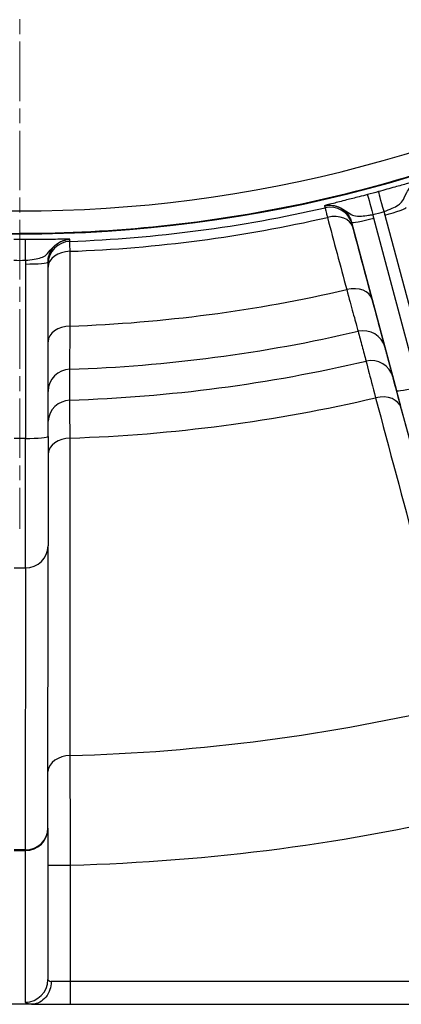
# Model space of a CAD drawing. Units: millimetres. Extents: x 173 to 2322, y 22 to 3027.
# Drawn here: x 750 to 767, y 418 to 461 of the extents above; entities that cross this region are included whole.
import ezdxf

# ---------------------------------------------------------------- set-up
doc = ezdxf.new("R2010")
doc.units = ezdxf.units.MM
doc.header["$LTSCALE"] = 11.111111
doc.linetypes.add('CHAIN', pattern=[0.3543, 0.2362, -0.0295, 0.0591, -0.0295])
doc.linetypes.add('LONG_DASH_DOTTED', pattern=[0.3001, 0.2362, -0.0295, 0.0049, -0.0295])
for name, color, linetype, lineweight in [('Centerline(Hillmar_metric)', 7, 'LONG_DASH_DOTTED', 18), ('Dimensions(Hillmar_metric)', 7, 'Continuous', 13), ('Visible Edges(Hillmar_metric)', 7, 'Continuous', 25)]:
    doc.layers.add(name, color=color, linetype=linetype, lineweight=lineweight)
doc.layers.add('Visible Tangent Edges(Hillmar_Metric)', color=7, linetype='Continuous', lineweight=25, true_color=0xc0c0c0)
doc.styles.add('Hillmar_metric_Dimensions', font='arial.ttf')
doc.dimstyles.new('DEFAULT-ISO-Method 1b-Hillmar_metric', dxfattribs={"dimscale": 11.111111, "dimtxt": 2, "dimasz": 2.5, "dimexe": 1, "dimexo": 1, "dimgap": 0.25, "dimtad": 1, "dimtih": 1, "dimtoh": 1, "dimrnd": 1e-08, "dimdsep": 46, "dimtxsty": 'Hillmar_metric_Dimensions', "dimcen": 0.09, "dimdle": 8, "dimclrd": 7, "dimclre": 7, "dimclrt": 7, "dimazin": 2, "dimtfac": 0.75, "dimtmove": 0, "dimatfit": 3, "dimfxl": 1, "dimtolj": 1, "dimlwd": 9, "dimlwe": 9, "dimarcsym": 0})

# ---------------------------------------------------------------- blocks, each defined once
blk = doc.blocks.new('*D34')
at = {"layer": 'Defpoints', "color": 0, "linetype": 'Continuous', "transparency": 16777216}
for p in [(749.871, 531.744), (749.87, 491.597), (928.99, 491.597)]:
    blk.add_point(p, dxfattribs=at)
at = {"layer": 'Dimensions(Hillmar_metric)', "color": 7, "linetype": 'Continuous', "lineweight": 9, "transparency": 16777216}
for p, q in [((928.99, 559.521), (928.99, 587.299)), ((760.982, 531.744), (940.101, 531.744)), ((928.99, 531.744), (928.99, 525.794)), ((928.99, 491.597), (928.99, 497.547)), ((760.981, 491.597), (940.101, 491.597)), ((928.99, 463.82), (928.99, 436.042))]:
    blk.add_line(p, q, dxfattribs=at)
at = {"layer": 'Dimensions(Hillmar_metric)', "color": 7, "linetype": 'Continuous', "transparency": 16777216}
for points in [[(924.36, 559.521), (933.619, 559.521), (928.99, 531.744)], [(924.36, 463.82), (933.619, 463.82), (928.99, 491.597)]]:
    blk.add_solid(points, dxfattribs=at)
at = {"layer": 'Dimensions(Hillmar_metric)', "color": 7, "linetype": 'Continuous', "lineweight": 13, "transparency": 16777216, "insert": (928.99, 511.67), "char_height": 22.2222, "attachment_point": 5, "style": 'Hillmar_metric_Dimensions'}
blk.add_mtext('\\A1;40', dxfattribs=at)

msp = doc.modelspace()

# ---------------------------------------------------------------- linework, layer by layer
at = {"layer": 'Centerline(Hillmar_metric)', "linetype": 'CHAIN'}
msp.add_line((749.8709, 519.1953), (749.8688, 438.6397), dxfattribs=at)
at = {"layer": 'Visible Edges(Hillmar_metric)'}
for p, q in [((749.8699, 451.6704), (749.8698, 451.6704)), ((751.1176, 442.723), (751.1178, 450.4159)), ((751.1178, 450.4174), (751.1178, 450.4159)), ((751.1161, 425.4462), (751.1174, 437.8897)), ((751.1161, 425.446), (751.1143, 418.7614)), ((750.3822, 417.6704), (749.3463, 417.6704)), ((750.3822, 417.6704), (752.1142, 417.6704)), ((752.1142, 417.6704), (772.4541, 417.6698))]:
    msp.add_line(p, q, dxfattribs=at)
for radius, start, end in [(60.0148, 240.064565, 299.932544), (60, 240.056556, 270)]:
    msp.add_arc((749.8698, 511.6704), radius, start, end, dxfattribs=at)
for points, knots in [([(779.816, 459.6778), (778.0047, 458.6345), (776.1388, 457.686), (772.3183, 455.9888), (770.3637, 455.2402), (766.387, 453.9508), (764.365, 453.4101), (760.2755, 452.5426), (758.208, 452.2159), (754.0504, 451.7797), (751.9601, 451.6704), (749.8699, 451.6704)], [4.18980253, 4.18980253, 4.18980253, 4.18980253, 4.29431477, 4.29431477, 4.39882702, 4.39882702, 4.50333926, 4.50333926, 4.60785151, 4.60785151, 4.71236375, 4.71236375, 4.71236375, 4.71236375]), ([(751.1176, 442.723), (751.1176, 442.1308), (751.1176, 441.5395), (751.1176, 440.4602), (751.1175, 439.9571), (751.1175, 439.0889), (751.1175, 438.7131), (751.1175, 438.1919), (751.1174, 438.011), (751.1174, 437.8897)], [0, 0, 0, 0, 0.17836179, 0.17836179, 0.35350165, 0.35350165, 0.52875801, 0.52875801, 0.66928155, 0.66928155, 0.66928155, 0.66928155]), ([(751.2612, 418.6704), (751.2612, 418.668), (751.2611, 418.6656), (751.2581, 418.5462), (751.2376, 418.4301), (751.1594, 418.1984), (751.0984, 418.0865), (750.9439, 417.8955), (750.8519, 417.8182), (750.6484, 417.7086), (750.5389, 417.6773), (750.4279, 417.6714)], [-0.1530212, -0.1530212, -0.1530212, -0.1530212, -0.15231097, -0.15231097, -0.11715721, -0.11715721, -0.07807999, -0.07807999, -0.03904148, -0.03904148, 0, 0, 0, 0]), ([(750.4279, 417.6714), (750.4223, 417.6711), (750.4157, 417.6709), (750.4014, 417.6705), (750.391, 417.6704), (750.3822, 417.6704)], [1.1384140787, 1.1384140787, 1.1384140787, 1.1384140787, 1.1402700886, 1.1402700886, 1.1429030411, 1.1429030411, 1.1429030411, 1.1429030411])]:
    msp.add_open_spline(points, degree=3, knots=knots, dxfattribs=at)
msp.add_open_spline([(751.1178, 450.4159), (751.1178, 450.4164), (751.1178, 450.4169), (751.1178, 450.4174)], degree=3, dxfattribs=at)
at = {"layer": 'Visible Tangent Edges(Hillmar_Metric)'}
for p, q in [((767.4937, 444.9231), (765.5028, 452.3539)), ((765.9858, 452.4833), (767.9766, 445.0525)), ((764.5143, 452.1793), (766.5052, 444.7484)), ((750.1179, 450.3288), (750.1177, 442.6359)), ((750.1177, 442.6359), (749.6177, 442.6359)), ((749.6174, 436.9239), (750.1174, 436.9239)), ((750.1174, 436.9239), (750.1161, 424.4804)), ((750.1161, 424.4804), (749.6161, 424.4804)), ((749.6161, 424.4501), (750.1161, 424.4501)), ((750.1161, 424.4501), (750.1143, 417.7655)), ((751.1157, 423.8128), (752.1144, 423.8128)), ((752.1143, 418.6704), (752.1144, 423.8128)), ((752.1143, 418.6704), (751.2612, 418.6704)), ((772.4542, 418.6698), (752.1143, 418.6704))]:
    msp.add_line(p, q, dxfattribs=at)
for centre, radius, start, end in [((749.8699, 511.6704), 59, 240.056556, 299.940552), ((749.8699, 511.6704), 60, 240.056556, 270), ((749.8693, 511.6704), 60.3828, 272.099218, 282.897891), ((749.8692, 511.6704), 60.822, 272.094218, 282.902891), ((749.8692, 511.6704), 64.1177, 271.987629, 283.00948), ((749.8691, 511.6704), 66.0208, 271.922434, 283.074675), ((749.8671, 511.6704), 67.3846, 271.884051, 283.113057), ((749.867, 511.6704), 69.0553, 271.845849, 283.15126), ((749.8667, 511.6704), 83.0578, 271.537099, 283.46001), ((749.8666, 511.6704), 87.8863, 271.465558, 283.531551)]:
    msp.add_arc(centre, radius, start, end, dxfattribs=at)
for centre, major_axis, ratio, start_param, end_param in [((765.9725, 452.5586), (-0.2628, 0.9648), 0.0003461, 4.7996604, 6.2683557), ((765.4767, 452.4257), (-0.2547, 0.967), 0.0003879, 0.0148298, 1.4835251), ((763.5708, 451.8364), (0.9663, 0.2574), 0.9998899, 0.0014079, 1.5355448), ((765.9632, 452.5675), (0.9659, 0.2588), 0.0871613, 4.71241, 6.2831853), ((763.6087, 451.6949), (0.9659, 0.2588), 0.7068742, 0.0000295, 1.5449655), ((765.4802, 452.4381), (-0.9659, -0.2588), 0.0871613, 0.000021, 1.5708173), ((750.1245, 450.405), (-0.0042, 1), 0.0003454, 4.7996548, 6.2683501), ((752.1177, 450.3289), (-1, 0.0015), 0.9998898, 4.7505055, 6.2687281), ((752.1177, 450.1824), (-1, 0), 0.7068702, 4.73828, 6.2668404), ((750.1178, 450.416), (1, 0), 0.0871557, 4.7124107, 6.2831853), ((764.462, 448.5095), (0.9659, 0.2588), 0.7068976, 0.0000295, 1.5462805), ((752.1175, 446.8846), (-1, 0), 0.7068937, 4.7369649, 6.2632567), ((765.0305, 446.3871), (0.9663, 0.2574), 0.9998899, 0.0014081, 1.5386301), ((765.3817, 445.0691), (0.9663, 0.2574), 0.9998899, 0.0014081, 1.5392999), ((752.1174, 444.6874), (-1, 0.0015), 0.9998898, 4.7474205, 6.2598611), ((767.4711, 445.0072), (-0.9659, -0.2588), 0.0871613, 0.000021, 1.5708173), ((765.7477, 443.7028), (0.9659, 0.2588), 0.7426849, 0.0000312, 1.5468787), ((766.381, 445.2115), (1.4234, -5.3126), 0.0000209, 0.2617936, 1.4835243), ((752.1154, 443.3229), (-1, 0.0015), 0.9998898, 4.7467507, 6.2169131), ((750.1175, 443.2024), (-0.0002, -6.5), 0.0000216, 0.2617992, 1.4835299), ((750.1176, 442.7231), (1, 0), 0.0871557, 4.7124107, 6.2831853), ((752.1152, 441.9084), (-1, 0), 0.7426812, 4.7363701, 6.2143895), ((750.1174, 437.8898), (1, -0.0001), 0.9659258, 4.7124725, 6.2831853), ((752.1146, 427.8999), (-1, 0), 0.7427342, 4.7323678, 6.2229458), ((750.1161, 425.4463), (1, -0.0001), 0.9659258, 4.7124725, 6.2831853), ((750.1161, 425.4463), (1, -0.0003), 0.9961947, 4.7126371, 6.2831853), ((750.1161, 425.4463), (0, -1), 0.0000216, 0.0872668, 0.2617998), ((750.1143, 418.7617), (1, -0.0003), 0.9961947, 4.7126371, 6.2831853), ((752.1143, 418.7617), (-1, 0), 0.1749773, 6.2831846, 6.8321583), ((752.1142, 418.6704), (0, -1), 0.0000216, 0, 1.5707963), ((752.1143, 417.7655), (2, 0), 0.0874887, 3.1415709, 3.7092357)]:
    msp.add_ellipse(centre, major_axis=major_axis, ratio=ratio, start_param=start_param, end_param=end_param, dxfattribs=at)
for points, knots in [([(767.6002, 454.0437), (767.6002, 454.0437), (767.6002, 454.0437), (767.6002, 454.0437), (767.6002, 454.0437), (767.6002, 454.0437), (767.6002, 454.0437), (767.6001, 454.0437), (767.6001, 454.0437), (767.5998, 454.0437), (767.5995, 454.0437), (767.5976, 454.0436), (767.5952, 454.0432), (767.5844, 454.0413), (767.5725, 454.0386), (767.5135, 454.0244), (767.4428, 454.0055), (767.2514, 453.9528), (767.1287, 453.9183), (766.9874, 453.8785), (766.8242, 453.8326), (766.6327, 453.7786), (766.2034, 453.6588), (765.9545, 453.59), (765.7097, 453.5233)], [-0.29353806, -0.29353806, -0.29353806, -0.29353806, -0.29349883, -0.29349883, -0.29345959, -0.29345959, -0.29332183, -0.29332183, -0.29284591, -0.29284591, -0.29107704, -0.29107704, -0.28402197, -0.28402197, -0.26451798, -0.26451798, -0.20688853, -0.20688853, -0.14676903, -0.14676903, -0.14676903, -0.07736313, -0.07736313, 0, 0, 0, 0]), ([(765.9499, 452.6427), (766.0724, 452.6874), (766.1966, 452.7357), (766.4099, 452.832), (766.5045, 452.8807), (766.5853, 452.937), (766.6552, 452.9858), (766.7152, 453.0396), (766.8206, 453.1939), (766.8467, 453.28), (766.9959, 453.5575), (767.0372, 453.641), (767.1997, 453.8119), (767.2446, 453.8603), (767.3844, 453.9489), (767.4139, 453.9673), (767.4868, 454.0013), (767.5034, 454.0088), (767.5399, 454.023), (767.5489, 454.0264), (767.5663, 454.0326), (767.5706, 454.034), (767.5812, 454.0376), (767.5836, 454.0386), (767.6002, 454.0437)], [0, 0, 0, 0, 0.07736313, 0.07736313, 0.14676903, 0.14676903, 0.14676903, 0.20688853, 0.20688853, 0.26451798, 0.26451798, 0.28402197, 0.28402197, 0.29107704, 0.29107704, 0.29284591, 0.29284591, 0.29332183, 0.29332183, 0.29345959, 0.29345959, 0.29349883, 0.29349883, 0.29353806, 0.29353806, 0.29353806, 0.29353806]), ([(765.222, 453.3926), (765.0993, 453.3603), (764.9754, 453.3279), (764.6592, 453.2457), (764.4723, 453.1977), (764.0732, 453.0958), (763.874, 453.0454), (763.6035, 452.976), (763.5125, 452.9524), (763.4132, 452.9255), (763.3863, 452.918), (763.351, 452.9076), (763.3393, 452.9039), (763.329, 452.9002), (763.3267, 452.8993), (763.3251, 452.8985), (763.3248, 452.8984), (763.3245, 452.8982), (763.3245, 452.8982), (763.3245, 452.8981), (763.3245, 452.8981), (763.3244, 452.8981), (763.3244, 452.8981), (763.3244, 452.8981), (763.3244, 452.8981), (763.3244, 452.8981)], [-0.29353125, -0.29353125, -0.29353125, -0.29353125, -0.25484474, -0.25484474, -0.19294632, -0.19294632, -0.11262828, -0.11262828, -0.05630975, -0.05630975, -0.02901328, -0.02901328, -0.00950929, -0.00950929, -0.00245422, -0.00245422, -0.00068535, -0.00068535, -0.00020942, -0.00020942, -0.00007166, -0.00007166, -0.00003243, -0.00003243, 0.00000681, 0.00000681, 0.00000681, 0.00000681]), ([(763.3244, 452.8981), (763.3787, 452.9105), (763.4344, 452.9184), (763.6422, 452.9302), (763.795, 452.9037), (764.0592, 452.7923), (764.1718, 452.7151), (764.3385, 452.5431), (764.399, 452.457), (764.4743, 452.3038), (764.4975, 452.2421), (764.5143, 452.1793)], [-0.30575288, -0.30575288, -0.30575288, -0.30575288, -0.27237366, -0.27237366, -0.18189183, -0.18189183, -0.1016574, -0.1016574, -0.039099, -0.039099, 0, 0, 0, 0]), ([(763.3244, 452.8981), (763.3414, 452.902), (763.3439, 452.9024), (763.355, 452.9046), (763.3594, 452.9054), (763.3775, 452.9088), (763.387, 452.9104), (763.4257, 452.9163), (763.4438, 452.9181), (763.524, 452.9251), (763.5587, 452.924), (763.7241, 452.9171), (763.7872, 452.8976), (764.0134, 452.8309), (764.0909, 452.7792), (764.2535, 452.6786), (764.3114, 452.634), (764.4671, 452.5272), (764.538, 452.493), (764.7251, 452.4412), (764.838, 452.439), (765.0577, 452.4516), (765.1576, 452.4634), (765.3248, 452.4879), (765.3899, 452.4986), (765.4541, 452.5099)], [-0.00000681, -0.00000681, -0.00000681, -0.00000681, 0.00003243, 0.00003243, 0.00007166, 0.00007166, 0.00020942, 0.00020942, 0.00068535, 0.00068535, 0.00245422, 0.00245422, 0.00950929, 0.00950929, 0.02901328, 0.02901328, 0.05630975, 0.05630975, 0.11262828, 0.11262828, 0.19294632, 0.19294632, 0.25484474, 0.25484474, 0.29353125, 0.29353125, 0.29353125, 0.29353125]), ([(763.3476, 452.8111), (763.348, 452.8092), (763.3526, 452.7902), (763.3713, 452.713), (763.3868, 452.6488), (763.42, 452.5113), (763.4347, 452.4507), (763.4507, 452.3842)], [0, 0, 0, 0, 0.013130179, 0.013130179, 0.028616074, 0.028616074, 0.038294758, 0.038294758, 0.038294758, 0.038294758]), ([(763.4507, 452.3842), (763.5928, 451.8532), (763.7348, 451.3222), (764.0188, 450.2603), (764.1608, 449.7294), (764.3029, 449.1984)], [-0.46623589, -0.46623589, -0.46623589, -0.46623589, -0.23311795, -0.23311795, 0, 0, 0, 0]), ([(764.5746, 451.9537), (764.5687, 451.9758), (764.5633, 451.9959), (764.5511, 452.0414), (764.5454, 452.0627), (764.5385, 452.0883), (764.5369, 452.0946), (764.5367, 452.0952)], [-0.038294758, -0.038294758, -0.038294758, -0.038294758, -0.028616074, -0.028616074, -0.013130179, -0.013130179, 0, 0, 0, 0]), ([(765.428, 448.7682), (765.2857, 449.2992), (765.1435, 449.8301), (764.8591, 450.8919), (764.7168, 451.4228), (764.5746, 451.9537)], [0, 0, 0, 0, 0.23311795, 0.23311795, 0.46623589, 0.46623589, 0.46623589, 0.46623589]), ([(752.0812, 451.4182), (752.0812, 451.4182), (752.0812, 451.4182), (752.0812, 451.4182), (752.0812, 451.4182), (752.0812, 451.4182), (752.0811, 451.4182), (752.0811, 451.4182), (752.081, 451.4182), (752.0808, 451.4183), (752.0805, 451.4184), (752.0786, 451.4188), (752.0762, 451.4191), (752.0653, 451.42), (752.0531, 451.4205), (751.9924, 451.422), (751.9192, 451.422), (751.7207, 451.4207), (751.5933, 451.4191), (751.4464, 451.4173), (751.2769, 451.4151), (751.078, 451.4126), (750.6323, 451.4079), (750.374, 451.4059), (750.1204, 451.4048)], [-0.29353806, -0.29353806, -0.29353806, -0.29353806, -0.29349883, -0.29349883, -0.29345959, -0.29345959, -0.29332183, -0.29332183, -0.29284591, -0.29284591, -0.29107704, -0.29107704, -0.28402197, -0.28402197, -0.26451798, -0.26451798, -0.20688852, -0.20688852, -0.14676903, -0.14676903, -0.14676903, -0.07736313, -0.07736313, 0, 0, 0, 0]), ([(750.1245, 450.4921), (750.2544, 450.5036), (750.3868, 450.518), (750.6178, 450.5559), (750.7218, 450.5784), (750.8144, 450.6119), (750.8946, 450.641), (750.9664, 450.6774), (751.1081, 450.7991), (751.1556, 450.8755), (751.3716, 451.105), (751.4331, 451.175), (751.6343, 451.298), (751.6902, 451.3331), (751.8482, 451.3825), (751.8814, 451.3926), (751.9607, 451.4066), (751.9786, 451.4096), (752.0176, 451.4139), (752.0271, 451.4148), (752.0455, 451.4162), (752.05, 451.4166), (752.0612, 451.4173), (752.0638, 451.4175), (752.0812, 451.4182)], [0, 0, 0, 0, 0.07736313, 0.07736313, 0.14676903, 0.14676903, 0.14676903, 0.20688852, 0.20688852, 0.26451798, 0.26451798, 0.28402197, 0.28402197, 0.29107704, 0.29107704, 0.29284591, 0.29284591, 0.29332183, 0.29332183, 0.29345959, 0.29345959, 0.29349883, 0.29349883, 0.29353806, 0.29353806, 0.29353806, 0.29353806]), ([(751.1178, 450.4174), (751.118, 450.5177), (751.1335, 450.6195), (751.2121, 450.871), (751.2993, 451.0143), (751.534, 451.2477), (751.6864, 451.3368), (751.9261, 451.4033), (752.0039, 451.4153), (752.0812, 451.4182)], [-0.30545997, -0.30545997, -0.30545997, -0.30545997, -0.2451229, -0.2451229, -0.14811493, -0.14811493, -0.04641169, -0.04641169, 0, 0, 0, 0]), ([(752.0918, 450.8891), (752.0896, 450.982), (752.0876, 451.0637), (752.0841, 451.2071), (752.0827, 451.263), (752.0814, 451.3158), (752.0811, 451.3267), (752.0811, 451.3281)], [0, 0, 0, 0, 0.013151715, 0.013151715, 0.028624361, 0.028624361, 0.038294765, 0.038294765, 0.038294765, 0.038294765]), ([(752.093, 447.5913), (752.0928, 448.1409), (752.0926, 448.6905), (752.0923, 449.7898), (752.0921, 450.3394), (752.0918, 450.8891)], [-0.46623589, -0.46623589, -0.46623589, -0.46623589, -0.23311795, -0.23311795, 0, 0, 0, 0]), ([(764.3029, 449.1984), (764.4091, 448.8093), (764.5025, 448.4673), (764.6663, 447.8672), (764.7301, 447.6333), (764.7903, 447.4126), (764.8027, 447.3671), (764.8043, 447.3611)], [0, 0, 0, 0, 0.19737337, 0.19737337, 0.42939768, 0.42939768, 0.57441288, 0.57441288, 0.57441288, 0.57441288]), ([(765.9965, 446.6459), (765.9946, 446.6529), (765.9806, 446.7055), (765.9123, 446.9604), (765.8399, 447.2305), (765.6542, 447.9237), (765.5484, 448.3187), (765.428, 448.7682)], [-0.57441288, -0.57441288, -0.57441288, -0.57441288, -0.42939768, -0.42939768, -0.19737337, -0.19737337, 0, 0, 0, 0]), ([(752.0838, 445.6868), (752.0839, 445.6952), (752.0843, 445.7795), (752.0859, 446.1235), (752.0873, 446.4096), (752.0902, 447.0235), (752.0915, 447.2943), (752.093, 447.5913)], [0, 0, 0, 0, 0.19658764, 0.19658764, 0.42909521, 0.42909521, 0.57441244, 0.57441244, 0.57441244, 0.57441244]), ([(764.8043, 447.3611), (764.8628, 447.1414), (764.9212, 446.9217), (765.038, 446.4823), (765.0964, 446.2626), (765.1548, 446.0429)], [-9.193305, -9.193305, -9.193305, -9.193305, -4.5966525, -4.5966525, 0, 0, 0, 0]), ([(766.3476, 445.3279), (766.2891, 445.5475), (766.2306, 445.7672), (766.1135, 446.2066), (766.055, 446.4263), (765.9965, 446.6459)], [0, 0, 0, 0, 4.5966525, 4.5966525, 9.193305, 9.193305, 9.193305, 9.193305]), ([(752.0825, 444.3222), (752.0827, 444.5496), (752.0829, 444.7771), (752.0834, 445.2319), (752.0836, 445.4593), (752.0838, 445.6868)], [-9.193305, -9.193305, -9.193305, -9.193305, -4.5966525, -4.5966525, 0, 0, 0, 0]), ([(765.1548, 446.0429), (765.1577, 446.0318), (765.1969, 445.8822), (765.3405, 445.3343), (765.4471, 444.9276), (765.5786, 444.4262)], [0, 0, 0, 0, 0.19661571, 0.19661571, 0.39316022, 0.39316022, 0.39316022, 0.39316022]), ([(766.7136, 443.9616), (766.6001, 444.3854), (766.508, 444.7291), (766.384, 445.1921), (766.3501, 445.3185), (766.3476, 445.3279)], [-0.39316022, -0.39316022, -0.39316022, -0.39316022, -0.19661571, -0.19661571, 0, 0, 0, 0]), ([(765.5786, 444.4262), (766.1821, 442.1707), (766.7855, 439.9153), (767.9926, 435.4045), (768.5961, 433.1492), (769.1997, 430.894)], [-2.0920302, -2.0920302, -2.0920302, -2.0920302, -1.0460151, -1.0460151, 0, 0, 0, 0]), ([(752.0913, 442.6509), (752.0886, 443.1693), (752.0864, 443.5897), (752.0834, 444.1561), (752.0825, 444.3107), (752.0825, 444.3222)], [0, 0, 0, 0, 0.19654114, 0.19654114, 0.39316022, 0.39316022, 0.39316022, 0.39316022]), ([(770.3386, 430.4303), (769.7345, 432.6855), (769.1303, 434.9406), (767.922, 439.451), (767.3178, 441.7063), (766.7136, 443.9616)], [0, 0, 0, 0, 1.0460151, 1.0460151, 2.0920302, 2.0920302, 2.0920302, 2.0920302]), ([(752.0946, 428.6425), (752.0942, 430.9771), (752.0937, 433.3118), (752.0926, 437.9813), (752.092, 440.3161), (752.0913, 442.6509)], [-2.0920302, -2.0920302, -2.0920302, -2.0920302, -1.0460151, -1.0460151, 0, 0, 0, 0]), ([(752.1144, 423.8128), (752.1116, 424.5301), (752.1087, 425.2494), (752.1034, 426.5659), (752.1009, 427.1671), (752.0971, 428.0481), (752.0958, 428.3618), (752.0946, 428.6425)], [0, 0, 0, 0, 0.18209032, 0.18209032, 0.35236667, 0.35236667, 0.4587894, 0.4587894, 0.4587894, 0.4587894])]:
    msp.add_open_spline(points, degree=3, knots=knots, dxfattribs=at)
for points in [[(765.7097, 453.5233), (765.5473, 453.4791), (765.3847, 453.4355), (765.222, 453.3926)], [(763.3244, 452.8981), (763.3321, 452.8691), (763.3399, 452.8401), (763.3476, 452.8111)], [(765.4541, 452.5099), (765.6196, 452.5535), (765.7848, 452.5978), (765.9499, 452.6427)], [(765.9499, 452.6427), (765.9597, 452.589), (765.9717, 452.5357), (765.9858, 452.4833)], [(765.5028, 452.3539), (765.4887, 452.4063), (765.4725, 452.4584), (765.4541, 452.5099)], [(764.5367, 452.0952), (764.5292, 452.1232), (764.5218, 452.1513), (764.5143, 452.1793)], [(750.1204, 451.4048), (749.9521, 451.4041), (749.7838, 451.4041), (749.6154, 451.4049)], [(752.0811, 451.3281), (752.0811, 451.3581), (752.0811, 451.3882), (752.0812, 451.4182)], [(749.6112, 450.4921), (749.7823, 450.4914), (749.9534, 450.4914), (750.1245, 450.4921)], [(750.1245, 450.4921), (750.1201, 450.4376), (750.1179, 450.3831), (750.1179, 450.3288)]]:
    msp.add_open_spline(points, degree=3, dxfattribs=at)

# ---------------------------------------------------------------- dimensions: what is measured, and where the dimension line sits
at = {"layer": 'Dimensions(Hillmar_metric)', "color": 7, "linetype": 'Continuous', "lineweight": 13}
dim = msp.add_linear_dim(base=(928.9896, 491.5973), p1=(749.8712, 531.7435), p2=(749.8702, 491.5973), angle=90, dimstyle='DEFAULT-ISO-Method 1b-Hillmar_metric', override={"dimgap": 0.25, "dimdec": 0, "dimtol": 0, "dimlim": 0, "dimtp": 0, "dimtm": 0, "dimtdec": 2, "dimtofl": 1, "dimatfit": 1}, dxfattribs=at)
dim.commit()
dim.dimension.update_dxf_attribs({"geometry": '*D34', "text_midpoint": (928.9896, 511.6704), "dimtype": 160})

doc.saveas('drawing.dxf')
